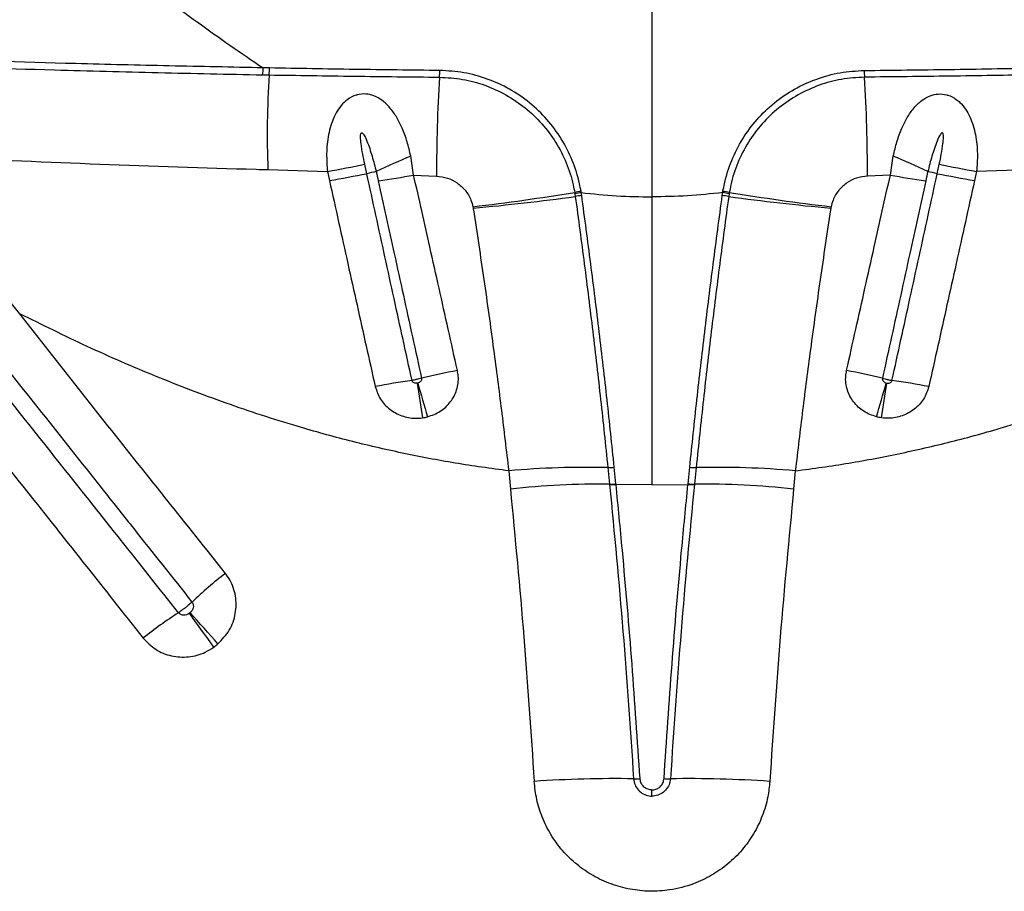
# Model space of a CAD drawing. Units: millimetres. Extents: x 89 to 263, y 87 to 230.
# Drawn here: x 176 to 178, y 149 to 151 of the extents above; entities that cross this region are included whole.
import ezdxf

# ---------------------------------------------------------------- set-up
doc = ezdxf.new("R2010")
doc.units = ezdxf.units.MM

msp = doc.modelspace()

# ---------------------------------------------------------------- linework, layer by layer
at = {"color": 7, "linetype": 'Continuous', "lineweight": 25}
for p, q in [((176.898, 151.6796), (176.898, 150.2449)), ((176.1663, 150.4915), (176.1538, 150.4918)), ((176.1529, 150.4784), (176.1654, 150.4782)), ((176.4419, 150.2867), (176.4363, 150.3231)), ((177.3542, 150.2867), (177.3598, 150.3231)), ((176.3523, 150.2892), (176.3483, 150.3073)), ((177.4438, 150.2892), (177.4478, 150.3073)), ((176.1629, 150.2972), (176.2769, 150.2935)), ((176.2769, 150.2935), (176.2808, 150.2762)), ((176.4419, 150.2867), (176.4857, 150.2848)), ((177.3542, 150.2867), (177.3104, 150.2848)), ((177.5192, 150.2935), (177.5153, 150.2762)), ((177.6332, 150.2972), (177.5192, 150.2935)), ((176.7501, 150.2531), (176.7505, 150.2509)), ((176.7505, 150.2509), (176.7513, 150.2456)), ((176.7626, 150.2531), (176.7623, 150.2555)), ((176.7635, 150.2476), (176.7626, 150.2531)), ((177.0326, 150.2476), (177.0335, 150.2531)), ((177.0335, 150.2531), (177.0338, 150.2555)), ((177.0456, 150.2509), (177.0448, 150.2456)), ((177.046, 150.2531), (177.0456, 150.2509)), ((176.5554, 150.226), (176.5558, 150.2232)), ((177.2407, 150.226), (177.2403, 150.2232)), ((175.688, 150.0214), (175.5344, 150.2086)), ((176.6238, 149.7207), (176.627, 149.6859)), ((176.8136, 149.7268), (176.8168, 149.6952)), ((176.8291, 149.6958), (176.8259, 149.7275)), ((176.967, 149.6958), (176.9702, 149.7275)), ((176.9825, 149.7268), (176.9793, 149.6952)), ((177.1723, 149.7207), (177.1691, 149.6859)), ((176.8168, 149.6952), (176.8169, 149.6943)), ((176.8292, 149.6949), (176.8291, 149.6958)), ((176.898, 149.6938), (176.8292, 149.6949)), ((176.898, 149.6938), (176.9669, 149.6949)), ((176.9669, 149.6949), (176.967, 149.6958)), ((176.9793, 149.6952), (176.9792, 149.6943)), ((176.898, 149.0984), (176.898, 149.1103))]:
    msp.add_line(p, q, dxfattribs=at)
for centre, radius, start, end in [((176.0586, 150.4919), 0.0953, 351.8808, 359.9478), ((176.0694, 150.4914), 0.0968, 352.1522, 0.0602), ((177.9183, 150.364), 1.7566, 176.2719, 182.1807), ((179.219, 150.2972), 2.7332, 176.2942, 180.2604), ((176.3151, 150.4865), 0.1768, 355.8946, 0.0571), ((177.481, 150.4865), 0.1768, 179.9429, 184.1054), ((174.5771, 150.2972), 2.7332, 359.7396, 3.7058), ((176.9816, 149.031), 1.4024, 112.8796, 115.8465), ((176.8145, 149.031), 1.4024, 64.1535, 67.1204), ((174.9228, 157.4888), 7.3217, 280.65824, 281.22732), ((178.8733, 157.4888), 7.3217, 258.77268, 259.34176), ((174.6854, 159.204), 9.0693, 280.13186, 280.59063), ((176.4865, 149.7197), 0.5851, 101.4711, 103.2669), ((176.011, 152.6516), 2.4039, 278.6938, 280.3277), ((177.7851, 152.6516), 2.4039, 259.6723, 261.3062), ((177.3095, 149.7197), 0.5851, 76.7331, 78.5289), ((179.1107, 159.204), 9.0693, 259.40937, 259.86814), ((175.9472, 155.3012), 5.1115, 276.8328, 279.0371), ((176.0841, 155.2063), 5.0054, 275.4077, 277.6597), ((176.7966, 150.0446), 0.2136, 99.2566, 102.5718), ((176.7953, 150.0431), 0.2125, 98.8295, 102.1614), ((176.7923, 150.034), 0.2155, 97.6812, 100.9629), ((177.0038, 150.034), 0.2155, 79.0371, 82.3188), ((177.0008, 150.0431), 0.2125, 77.8386, 81.1705), ((176.9995, 150.0446), 0.2136, 77.4282, 80.7434), ((177.712, 155.2063), 5.0054, 262.3403, 264.5923), ((177.8489, 155.3012), 5.1115, 260.9629, 263.1672), ((176.8347, 148.3275), 1.6151, 101.0304, 103.5222), ((176.9614, 148.3275), 1.6151, 76.4778, 78.9696), ((176.6053, 148.6762), 1.2288, 97.7874, 101.1142), ((181.0954, 150.5522), 4.6939, 188.1303, 188.949), ((188.213, 153.2361), 12.2302, 195.88462, 196.19985), ((165.5831, 153.2361), 12.2302, 343.80015, 344.11538), ((172.7007, 150.5522), 4.6939, 351.051, 351.8697), ((177.1908, 148.6762), 1.2288, 78.8858, 82.2126), ((176.7714, 148.0748), 1.6526, 88.5354, 95.1233), ((176.8128, 149.8492), 0.1224, 270.3603, 276.1424), ((176.9833, 149.8492), 0.1224, 263.8576, 269.6397), ((177.0247, 148.0748), 1.6526, 84.8767, 91.4646), ((176.8037, 148.0229), 1.6724, 89.5489, 96.0638), ((176.8176, 149.8065), 0.1112, 269.615, 275.9701), ((176.8178, 149.8052), 0.1109, 269.5622, 275.9335), ((176.9783, 149.8052), 0.1109, 264.0665, 270.4378), ((176.9785, 149.8065), 0.1112, 264.0299, 270.385), ((176.9924, 148.0229), 1.6724, 83.9362, 90.4511), ((176.6312, 148.8211), 0.8927, 128.0012, 133.4057), ((176.4544, 148.7334), 0.8523, 122.8627, 128.4554), ((169.9753, 145.0329), 7.4796, 35.56676, 36.17873), ((173.266, 146.9361), 3.7239, 41.212, 42.4427), ((176.8274, 146.8378), 2.294, 89.1148, 93.8672), ((176.8651, 149.2836), 0.1521, 269.1232, 273.7729), ((176.931, 149.2836), 0.1521, 266.2271, 270.8768), ((176.9687, 146.8378), 2.294, 86.1328, 90.8852)]:
    msp.add_arc(centre, radius, start, end, dxfattribs=at)
for points, knots in [([(175.7641, 150.7998), (175.8115, 150.7573), (175.8967, 150.6808), (176.027, 150.5779), (176.1115, 150.5205), (176.1538, 150.4918)], [0, 0, 0, 0, 0.385142, 0.692078, 1, 1, 1, 1]), ([(175.1674, 150.509), (175.2653, 150.505), (175.4611, 150.497), (175.7228, 150.4886), (175.9532, 150.4825), (176.0863, 150.4798), (176.1529, 150.4784)], [0, 0, 0, 0, 0.298047, 0.596122, 0.798046, 1, 1, 1, 1]), ([(176.1538, 150.4918), (176.0939, 150.493), (175.9742, 150.4953), (175.7504, 150.5008), (175.4824, 150.5088), (175.2736, 150.517), (175.1692, 150.5211)], [0, 0, 0, 0, 0.181848, 0.363733, 0.681858, 1, 1, 1, 1]), ([(176.4919, 150.4867), (176.4374, 150.4873), (176.3284, 150.4885), (176.2204, 150.4905), (176.1663, 150.4915)], [0, 0, 0, 0, 0.499581, 1, 1, 1, 1]), ([(177.3042, 150.4867), (177.3587, 150.4873), (177.4677, 150.4885), (177.5757, 150.4905), (177.6298, 150.4915)], [0, 0, 0, 0, 0.499581, 1, 1, 1, 1]), ([(176.1654, 150.4782), (176.2194, 150.4774), (176.3277, 150.4756), (176.4368, 150.4745), (176.4914, 150.4739)], [0, 0, 0, 0, 0.4996051, 1, 1, 1, 1]), ([(176.4914, 150.4739), (176.5062, 150.473), (176.5357, 150.4713), (176.5787, 150.4595), (176.6192, 150.441), (176.6561, 150.4161), (176.6882, 150.3854), (176.7148, 150.3499), (176.7349, 150.3104), (176.7456, 150.2774), (176.7492, 150.2581), (176.7501, 150.2531)], [0, 0, 0, 0, 0.120225, 0.240445, 0.360517, 0.48059, 0.600014, 0.719442, 0.83933, 0.959222, 1, 1, 1, 1]), ([(176.7623, 150.2555), (176.7613, 150.2604), (176.7576, 150.2804), (176.7466, 150.3148), (176.7257, 150.3563), (176.6979, 150.3936), (176.6644, 150.4259), (176.6258, 150.4521), (176.5833, 150.4715), (176.5382, 150.484), (176.5073, 150.4858), (176.4919, 150.4867)], [0, 0, 0, 0, 0.038792, 0.158932, 0.279068, 0.398821, 0.51857, 0.638902, 0.759232, 0.879613, 1, 1, 1, 1]), ([(177.0338, 150.2555), (177.0347, 150.2604), (177.0385, 150.2804), (177.0495, 150.3148), (177.0704, 150.3563), (177.0982, 150.3936), (177.1317, 150.4259), (177.1703, 150.4521), (177.2128, 150.4715), (177.2579, 150.484), (177.2888, 150.4858), (177.3042, 150.4867)], [0, 0, 0, 0, 0.038792, 0.158932, 0.279068, 0.398821, 0.51857, 0.638902, 0.759232, 0.879613, 1, 1, 1, 1]), ([(177.3047, 150.4739), (177.2899, 150.473), (177.2604, 150.4713), (177.2174, 150.4595), (177.1769, 150.441), (177.14, 150.4161), (177.1079, 150.3854), (177.0813, 150.3499), (177.0612, 150.3104), (177.0505, 150.2774), (177.0469, 150.2581), (177.046, 150.2531)], [0, 0, 0, 0, 0.120225, 0.240445, 0.360517, 0.48059, 0.600014, 0.719442, 0.83933, 0.959222, 1, 1, 1, 1]), ([(177.6307, 150.4782), (177.5767, 150.4774), (177.4684, 150.4756), (177.3593, 150.4745), (177.3047, 150.4739)], [0, 0, 0, 0, 0.499605, 1, 1, 1, 1]), ([(176.4363, 150.3231), (176.4342, 150.3322), (176.4299, 150.3505), (176.4209, 150.3752), (176.4101, 150.397), (176.3974, 150.4153), (176.3828, 150.4295), (176.3669, 150.4386), (176.3505, 150.4425), (176.3385, 150.4414), (176.3267, 150.438), (176.3179, 150.4334), (176.3067, 150.424), (176.2976, 150.4129), (176.2865, 150.3926), (176.2781, 150.364), (176.2744, 150.3284), (176.2761, 150.3048), (176.2769, 150.2935)], [0, 0, 0, 0, 0.080737, 0.161443, 0.229932, 0.298308, 0.362892, 0.415562, 0.462528, 0.509741, 0.515819, 0.567983, 0.593525, 0.643447, 0.69353, 0.79704, 0.902695, 1, 1, 1, 1]), ([(177.3598, 150.3231), (177.3619, 150.3322), (177.3662, 150.3505), (177.3752, 150.3752), (177.386, 150.397), (177.3987, 150.4153), (177.4133, 150.4295), (177.4292, 150.4386), (177.4456, 150.4425), (177.4575, 150.4414), (177.4694, 150.438), (177.4782, 150.4334), (177.4894, 150.424), (177.4985, 150.4129), (177.5096, 150.3926), (177.518, 150.364), (177.5217, 150.3284), (177.52, 150.3048), (177.5192, 150.2935)], [0, 0, 0, 0, 0.080737, 0.161443, 0.229932, 0.298308, 0.362892, 0.415562, 0.462528, 0.509741, 0.515819, 0.567983, 0.593525, 0.643447, 0.69353, 0.79704, 0.902695, 1, 1, 1, 1]), ([(176.3483, 150.3073), (176.3456, 150.3203), (176.3423, 150.3364), (176.3405, 150.3544), (176.3403, 150.3607), (176.3405, 150.3645), (176.3414, 150.3666), (176.3419, 150.3671), (176.3423, 150.3674), (176.3428, 150.3674), (176.3435, 150.3672), (176.3447, 150.3664), (176.3485, 150.3615), (176.3547, 150.3467), (176.3628, 150.3229), (176.3677, 150.3031), (176.3702, 150.2932)], [0, 0, 0, 0, 0.282482, 0.346299, 0.38184, 0.417567, 0.4255, 0.428948, 0.432433, 0.435472, 0.439229, 0.445918, 0.467569, 0.568286, 0.783993, 1, 1, 1, 1]), ([(177.4478, 150.3073), (177.4505, 150.3203), (177.4538, 150.3364), (177.4556, 150.3544), (177.4558, 150.3607), (177.4556, 150.3645), (177.4547, 150.3666), (177.4542, 150.3671), (177.4538, 150.3674), (177.4533, 150.3674), (177.4526, 150.3672), (177.4514, 150.3664), (177.4476, 150.3615), (177.4414, 150.3467), (177.4333, 150.3229), (177.4284, 150.3031), (177.4259, 150.2932)], [0, 0, 0, 0, 0.282482, 0.346299, 0.38184, 0.417567, 0.4255, 0.428948, 0.432433, 0.435472, 0.439229, 0.445918, 0.467569, 0.568286, 0.783993, 1, 1, 1, 1]), ([(175.4416, 150.3259), (175.4754, 150.3242), (175.6086, 150.3173), (175.8412, 150.3071), (176.048, 150.3002), (176.1554, 150.2973), (176.1629, 150.2972)], [0, 0, 0, 0, 0.140771, 0.554822, 0.968957, 1, 1, 1, 1]), ([(176.4388, 149.8937), (176.4273, 149.9459), (176.4101, 150.0246), (176.387, 150.13), (176.3696, 150.2096), (176.3581, 150.2627), (176.3523, 150.2892), (176.3523, 150.2892)], [0, 0, 0, 0, 0.3972712, 0.5979901, 0.7988987, 0.9999985, 1, 1, 1, 1]), ([(176.3702, 150.2932), (176.3702, 150.2932), (176.3716, 150.2872), (176.373, 150.2813), (176.3743, 150.2753)], [0, 0, 0, 0, 0.000033, 1, 1, 1, 1]), ([(176.5257, 149.9128), (176.514, 149.9652), (176.4964, 150.044), (176.4685, 150.1687), (176.4522, 150.2409), (176.4419, 150.2867)], [0, 0, 0, 0, 0.421462, 0.632512, 1, 1, 1, 1]), ([(176.4857, 150.2848), (176.4928, 150.2839), (176.5067, 150.2821), (176.5256, 150.2723), (176.5413, 150.258), (176.5514, 150.2418), (176.5543, 150.2303), (176.5554, 150.226)], [0, 0, 0, 0, 0.216116, 0.428794, 0.638898, 0.863654, 1, 1, 1, 1]), ([(177.3104, 150.2848), (177.3033, 150.2839), (177.2894, 150.2821), (177.2705, 150.2723), (177.2548, 150.258), (177.2447, 150.2418), (177.2418, 150.2303), (177.2407, 150.226)], [0, 0, 0, 0, 0.216116, 0.428794, 0.638898, 0.863654, 1, 1, 1, 1]), ([(177.2704, 149.9128), (177.2821, 149.9652), (177.2997, 150.044), (177.3276, 150.1687), (177.3438, 150.2409), (177.3542, 150.2867)], [0, 0, 0, 0, 0.421462, 0.632512, 1, 1, 1, 1]), ([(177.3573, 149.8937), (177.3688, 149.9459), (177.386, 150.0246), (177.4091, 150.13), (177.4265, 150.2096), (177.438, 150.2627), (177.4438, 150.2892), (177.4438, 150.2892)], [0, 0, 0, 0, 0.397271, 0.59799, 0.798899, 0.999999, 1, 1, 1, 1]), ([(177.4259, 150.2932), (177.4259, 150.2932), (177.4245, 150.2872), (177.4231, 150.2813), (177.4218, 150.2753)], [0, 0, 0, 0, 0.000033, 1, 1, 1, 1]), ([(176.2808, 150.2762), (176.2867, 150.2497), (176.2984, 150.1967), (176.316, 150.1173), (176.3393, 150.0123), (176.3568, 149.934), (176.3684, 149.882)], [0, 0, 0, 0, 0.201309, 0.40234, 0.603101, 1, 1, 1, 1]), ([(176.3743, 150.2753), (176.3845, 150.229), (176.4004, 150.1561), (176.428, 150.0302), (176.4455, 149.9507), (176.4571, 149.8978)], [0, 0, 0, 0, 0.367601, 0.578626, 1, 1, 1, 1]), ([(177.4218, 150.2753), (177.4116, 150.229), (177.3957, 150.1561), (177.3681, 150.0302), (177.3506, 149.9507), (177.339, 149.8978)], [0, 0, 0, 0, 0.3676007, 0.5786256, 1, 1, 1, 1]), ([(177.5153, 150.2762), (177.5094, 150.2497), (177.4977, 150.1967), (177.4801, 150.1173), (177.4568, 150.0123), (177.4393, 149.934), (177.4277, 149.882)], [0, 0, 0, 0, 0.2013092, 0.4023401, 0.603101, 1, 1, 1, 1]), ([(176.7513, 150.2456), (176.7571, 150.2027), (176.7687, 150.1168), (176.7848, 149.9871), (176.7999, 149.8569), (176.8091, 149.7702), (176.8136, 149.7268)], [0, 0, 0, 0, 0.248567, 0.49713, 0.748566, 1, 1, 1, 1]), ([(176.7626, 150.2531), (176.7851, 150.2507), (176.8301, 150.2459), (176.8754, 150.2452), (176.898, 150.2449)], [0, 0, 0, 0, 0.49905, 1, 1, 1, 1]), ([(176.8259, 149.7275), (176.8214, 149.7705), (176.8124, 149.8564), (176.7973, 149.9864), (176.7811, 150.117), (176.7693, 150.2041), (176.7635, 150.2476)], [0, 0, 0, 0, 0.24853, 0.497063, 0.748529, 1, 1, 1, 1]), ([(177.0335, 150.2531), (177.011, 150.2507), (176.966, 150.2459), (176.9207, 150.2452), (176.898, 150.2449)], [0, 0, 0, 0, 0.49905, 1, 1, 1, 1]), ([(176.898, 150.2449), (176.898, 150.1993), (176.898, 150.108), (176.898, 149.9701), (176.898, 149.8318), (176.898, 149.7398), (176.898, 149.6938)], [0, 0, 0, 0, 0.248282, 0.496563, 0.748282, 1, 1, 1, 1]), ([(176.9702, 149.7275), (176.9747, 149.7705), (176.9837, 149.8564), (176.9988, 149.9864), (177.015, 150.117), (177.0268, 150.2041), (177.0326, 150.2476)], [0, 0, 0, 0, 0.24853, 0.497063, 0.748529, 1, 1, 1, 1]), ([(177.0448, 150.2456), (177.039, 150.2027), (177.0274, 150.1168), (177.0113, 149.9871), (176.9962, 149.8569), (176.987, 149.7702), (176.9825, 149.7268)], [0, 0, 0, 0, 0.248567, 0.49713, 0.748566, 1, 1, 1, 1]), ([(176.5558, 150.2232), (176.556, 150.2221), (176.563, 150.1767), (176.5765, 150.0866), (176.5943, 149.9587), (176.6101, 149.8366), (176.6192, 149.7594), (176.6238, 149.7207)], [0, 0, 0, 0, 0.006486, 0.271545, 0.537314, 0.768393, 1, 1, 1, 1]), ([(177.2403, 150.2232), (177.2401, 150.2221), (177.2331, 150.1767), (177.2196, 150.0866), (177.2018, 149.9587), (177.186, 149.8366), (177.1769, 149.7594), (177.1723, 149.7207)], [0, 0, 0, 0, 0.006486, 0.271545, 0.537314, 0.768393, 1, 1, 1, 1]), ([(175.9919, 149.4493), (175.9547, 149.4962), (175.8989, 149.5665), (175.806, 149.6836), (175.7132, 149.8004), (175.5882, 149.9576), (175.5006, 150.068), (175.45, 150.1321), (175.45, 150.1321)], [0, 0, 0, 0, 0.204877, 0.307411, 0.512671, 0.717718, 0.999998, 1, 1, 1, 1]), ([(175.3784, 150.0884), (175.4299, 150.0228), (175.5181, 149.9106), (175.6454, 149.7525), (175.7383, 149.6356), (175.8312, 149.5183), (175.8871, 149.4478), (175.9243, 149.4008)], [0, 0, 0, 0, 0.286485, 0.490338, 0.694198, 0.796129, 1, 1, 1, 1]), ([(176.0816, 149.5246), (176.0442, 149.5716), (175.9882, 149.642), (175.8944, 149.7598), (175.8003, 149.8785), (175.7255, 149.9738), (175.688, 150.0214)], [0, 0, 0, 0, 0.282971, 0.424451, 0.712203, 1, 1, 1, 1]), ([(176.6238, 149.7207), (176.5897, 149.7253), (176.5214, 149.7346), (176.4198, 149.7541), (176.3189, 149.7776), (176.2061, 149.8088), (176.0824, 149.8493), (175.9485, 149.9006), (175.8167, 149.9577), (175.7309, 150.0002), (175.688, 150.0214)], [0, 0, 0, 0, 0.103954, 0.207911, 0.312712, 0.417516, 0.562427, 0.70735, 0.85367, 1, 1, 1, 1]), ([(177.1723, 149.7207), (177.2064, 149.7253), (177.2746, 149.7346), (177.3763, 149.7541), (177.4772, 149.7776), (177.59, 149.8088), (177.7136, 149.8493), (177.8476, 149.9006), (177.9794, 149.9577), (178.0652, 150.0002), (178.1081, 150.0214)], [0, 0, 0, 0, 0.1039544, 0.2079111, 0.3127121, 0.4175162, 0.5624274, 0.7073496, 0.8536703, 1, 1, 1, 1]), ([(175.6244, 149.9655), (175.6619, 149.9181), (175.7371, 149.8233), (175.8311, 149.7048), (175.9247, 149.5869), (175.9805, 149.5166), (176.0177, 149.4697)], [0, 0, 0, 0, 0.287754, 0.575804, 0.717291, 1, 1, 1, 1]), ([(176.4684, 149.824), (176.4769, 149.827), (176.4937, 149.8331), (176.5133, 149.8517), (176.5257, 149.8752), (176.5285, 149.8968), (176.5263, 149.9091), (176.5257, 149.9128)], [0, 0, 0, 0, 0.229439, 0.453646, 0.678459, 0.904851, 1, 1, 1, 1]), ([(177.3276, 149.824), (177.3192, 149.827), (177.3024, 149.8331), (177.2827, 149.8517), (177.2704, 149.8752), (177.2676, 149.8968), (177.2698, 149.9091), (177.2704, 149.9128)], [0, 0, 0, 0, 0.2294387, 0.4536459, 0.6784595, 0.9048507, 1, 1, 1, 1]), ([(176.4571, 149.8978), (176.4554, 149.8974), (176.4526, 149.8966), (176.4472, 149.8953), (176.4426, 149.8944), (176.4397, 149.8938), (176.4388, 149.8937)], [0, 0, 0, 0, 0.287719, 0.50333, 0.847823, 1, 1, 1, 1]), ([(176.4487, 149.8884), (176.4481, 149.8883), (176.4466, 149.8881), (176.4441, 149.8884), (176.4415, 149.8894), (176.4397, 149.8912), (176.439, 149.8927), (176.4388, 149.8935), (176.4388, 149.8937)], [0, 0, 0, 0, 0.131514, 0.370534, 0.592413, 0.800908, 0.963356, 1, 1, 1, 1]), ([(176.4499, 149.8887), (176.4497, 149.8886), (176.4493, 149.8885), (176.4489, 149.8884), (176.4487, 149.8884)], [0, 0, 0, 0, 0.469575, 1, 1, 1, 1]), ([(176.4571, 149.8978), (176.4571, 149.8975), (176.4573, 149.8963), (176.4568, 149.8941), (176.4552, 149.8917), (176.4528, 149.8897), (176.4509, 149.889), (176.4499, 149.8887)], [0, 0, 0, 0, 0.083962, 0.29078, 0.510917, 0.746943, 1, 1, 1, 1]), ([(177.339, 149.8978), (177.339, 149.8975), (177.3388, 149.8963), (177.3393, 149.8941), (177.3409, 149.8917), (177.3433, 149.8897), (177.3452, 149.889), (177.3462, 149.8887)], [0, 0, 0, 0, 0.083962, 0.29078, 0.510917, 0.746943, 1, 1, 1, 1]), ([(177.339, 149.8978), (177.3407, 149.8974), (177.3435, 149.8966), (177.3489, 149.8953), (177.3535, 149.8944), (177.3564, 149.8938), (177.3573, 149.8937)], [0, 0, 0, 0, 0.287719, 0.50333, 0.847823, 1, 1, 1, 1]), ([(177.3462, 149.8887), (177.3464, 149.8886), (177.3468, 149.8885), (177.3472, 149.8884), (177.3474, 149.8884)], [0, 0, 0, 0, 0.469575, 1, 1, 1, 1]), ([(177.3474, 149.8884), (177.348, 149.8883), (177.3495, 149.8881), (177.352, 149.8884), (177.3546, 149.8894), (177.3564, 149.8912), (177.3571, 149.8927), (177.3573, 149.8935), (177.3573, 149.8937)], [0, 0, 0, 0, 0.131514, 0.370534, 0.592413, 0.800908, 0.963356, 1, 1, 1, 1]), ([(176.3684, 149.882), (176.3712, 149.8737), (176.3768, 149.857), (176.3954, 149.8375), (176.4187, 149.8248), (176.4408, 149.8206), (176.4541, 149.8217), (176.4586, 149.8221)], [0, 0, 0, 0, 0.218978, 0.443161, 0.665021, 0.884671, 1, 1, 1, 1]), ([(177.4277, 149.882), (177.4249, 149.8737), (177.4193, 149.857), (177.4007, 149.8375), (177.3774, 149.8248), (177.3553, 149.8206), (177.342, 149.8217), (177.3375, 149.8221)], [0, 0, 0, 0, 0.218978, 0.443161, 0.665021, 0.884671, 1, 1, 1, 1]), ([(176.4586, 149.8221), (176.4604, 149.8223), (176.4637, 149.8228), (176.4669, 149.8236), (176.4684, 149.824)], [0, 0, 0, 0, 0.531229, 1, 1, 1, 1]), ([(177.3375, 149.8221), (177.3357, 149.8223), (177.3324, 149.8228), (177.3292, 149.8236), (177.3276, 149.824)], [0, 0, 0, 0, 0.531229, 1, 1, 1, 1]), ([(176.627, 149.6859), (176.636, 149.5917), (176.6538, 149.4058), (176.6664, 149.2188), (176.6726, 149.1266)], [0, 0, 0, 0, 0.5069609, 1, 1, 1, 1]), ([(176.8169, 149.6943), (176.8259, 149.6008), (176.8437, 149.4138), (176.8564, 149.2256), (176.8628, 149.1315)], [0, 0, 0, 0, 0.4998169, 1, 1, 1, 1]), ([(176.8751, 149.1318), (176.8702, 149.2048), (176.8604, 149.3508), (176.8445, 149.5384), (176.8333, 149.6529), (176.8292, 149.6949)], [0, 0, 0, 0, 0.387653, 0.7754773, 1, 1, 1, 1]), ([(176.921, 149.1318), (176.9259, 149.2048), (176.9357, 149.3508), (176.9516, 149.5384), (176.9628, 149.6529), (176.9669, 149.6949)], [0, 0, 0, 0, 0.387653, 0.775477, 1, 1, 1, 1]), ([(176.9792, 149.6943), (176.9702, 149.6008), (176.9524, 149.4138), (176.9397, 149.2256), (176.9333, 149.1315)], [0, 0, 0, 0, 0.499817, 1, 1, 1, 1]), ([(177.1691, 149.6859), (177.1601, 149.5917), (177.1423, 149.4058), (177.1297, 149.2188), (177.1235, 149.1266)], [0, 0, 0, 0, 0.506961, 1, 1, 1, 1]), ([(176.0674, 149.3896), (176.0753, 149.3979), (176.0911, 149.4146), (176.1025, 149.4475), (176.1028, 149.4813), (176.0938, 149.5076), (176.0845, 149.5205), (176.0816, 149.5246)], [0, 0, 0, 0, 0.22714, 0.454208, 0.677941, 0.898423, 1, 1, 1, 1]), ([(176.0177, 149.4697), (176.0175, 149.4695), (176.0152, 149.4673), (176.0111, 149.4636), (176.0042, 149.4581), (175.9978, 149.4533), (175.9936, 149.4505), (175.9919, 149.4493)], [0, 0, 0, 0, 0.0293519, 0.3190046, 0.5002961, 0.7899518, 1, 1, 1, 1]), ([(176.0177, 149.4697), (176.0182, 149.4692), (176.0195, 149.4673), (176.0206, 149.4634), (176.0202, 149.4583), (176.018, 149.4532), (176.0154, 149.4505), (176.0141, 149.4492)], [0, 0, 0, 0, 0.093574, 0.299402, 0.517304, 0.752389, 1, 1, 1, 1]), ([(176.0127, 149.4481), (176.0118, 149.4475), (176.0094, 149.446), (176.005, 149.4445), (175.9999, 149.4444), (175.9952, 149.446), (175.993, 149.4482), (175.9919, 149.4493)], [0, 0, 0, 0, 0.1374565, 0.3730394, 0.5922259, 0.7990388, 1, 1, 1, 1]), ([(176.0141, 149.4492), (176.0138, 149.449), (176.0134, 149.4486), (176.013, 149.4483), (176.0127, 149.4481)], [0, 0, 0, 0, 0.496174, 1, 1, 1, 1]), ([(175.9243, 149.4008), (175.9319, 149.393), (175.947, 149.3774), (175.9782, 149.3651), (176.0114, 149.3632), (176.0395, 149.3707), (176.0542, 149.38), (176.0595, 149.3834)], [0, 0, 0, 0, 0.2173, 0.434816, 0.653572, 0.874927, 1, 1, 1, 1]), ([(176.0595, 149.3834), (176.0609, 149.3844), (176.0636, 149.3864), (176.0661, 149.3885), (176.0674, 149.3896)], [0, 0, 0, 0, 0.503851, 1, 1, 1, 1]), ([(177.1235, 149.1266), (177.1224, 149.1167), (177.1201, 149.0942), (177.1099, 149.0602), (177.0934, 149.0259), (177.0711, 148.9949), (177.044, 148.9681), (177.0126, 148.9462), (176.9753, 148.9285), (176.9351, 148.9181), (176.8939, 148.9154), (176.856, 148.9193), (176.8192, 148.9294), (176.7847, 148.9454), (176.7534, 148.9671), (176.7261, 148.9935), (176.7038, 149.0242), (176.6873, 149.0573), (176.6765, 149.0918), (176.6739, 149.115), (176.6726, 149.1266)], [0, 0, 0, 0, 0.044172, 0.100219, 0.156266, 0.212334, 0.268401, 0.324419, 0.380438, 0.450172, 0.506017, 0.561862, 0.617674, 0.673486, 0.729242, 0.784998, 0.840803, 0.896607, 0.948304, 1, 1, 1, 1]), ([(176.8628, 149.1315), (176.8634, 149.1276), (176.8647, 149.1197), (176.8715, 149.1095), (176.881, 149.1021), (176.8905, 149.0988), (176.8962, 149.0985), (176.898, 149.0984)], [0, 0, 0, 0, 0.2249, 0.449821, 0.674194, 0.897461, 1, 1, 1, 1]), ([(176.898, 149.1103), (176.8969, 149.1103), (176.8931, 149.1105), (176.8869, 149.1127), (176.8808, 149.1175), (176.8764, 149.1241), (176.8755, 149.1293), (176.8751, 149.1318)], [0, 0, 0, 0, 0.10306, 0.326233, 0.550842, 0.775426, 1, 1, 1, 1]), ([(176.898, 149.1103), (176.8992, 149.1103), (176.903, 149.1105), (176.9092, 149.1127), (176.9153, 149.1175), (176.9197, 149.1241), (176.9205, 149.1293), (176.921, 149.1318)], [0, 0, 0, 0, 0.10306, 0.326233, 0.550842, 0.775426, 1, 1, 1, 1]), ([(176.9333, 149.1315), (176.9327, 149.1276), (176.9314, 149.1197), (176.9246, 149.1095), (176.9151, 149.1021), (176.9056, 149.0988), (176.8999, 149.0985), (176.898, 149.0984)], [0, 0, 0, 0, 0.2249, 0.449821, 0.674194, 0.897461, 1, 1, 1, 1])]:
    msp.add_open_spline(points, degree=3, knots=knots, dxfattribs=at)

doc.saveas('drawing.dxf')
